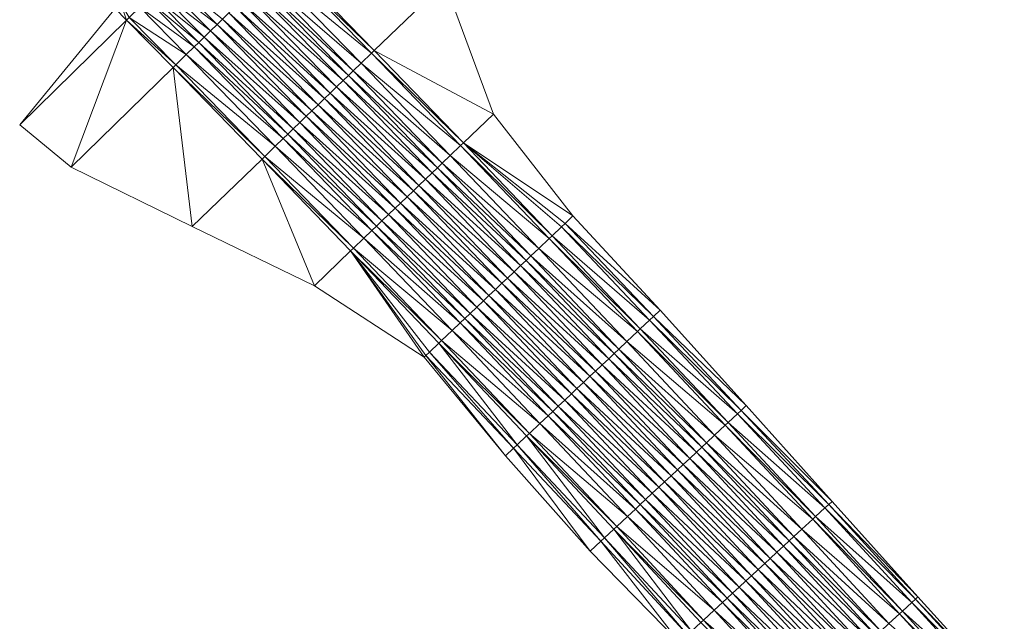
# Model space of a CAD drawing. Units: millimetres. Extents: x 588430 to 595703, y 5895906 to 5907077.
# Drawn here: x 595078 to 595155, y 5897039 to 5897086 of the extents above; entities that cross this region are included whole.
import ezdxf

# ---------------------------------------------------------------- set-up
doc = ezdxf.new("R2010")
doc.units = ezdxf.units.MM
doc.header["$MEASUREMENT"] = 0
for name, color, linetype, lineweight in [('Trasse_01_NBS (Böschung links)', 7, 'CONTINUOUS', 100), ('Trasse_01_NBS (Damm)', 7, 'CONTINUOUS', 100), ('Trasse_01_NBS (Einschnitt)', 7, 'CONTINUOUS', 100), ('Trasse_01_NBS (GrabenL-QPNeuSchO2200300)', 7, 'CONTINUOUS', 100), ('Trasse_01_NBS (GrabenR-QPNeuSchO2200300)', 7, 'CONTINUOUS', 100), ('Trasse_01_NBS (Oberbau (links))', 7, 'CONTINUOUS', 100), ('Trasse_01_NBS (Oberbau (rechts))', 7, 'CONTINUOUS', 100), ('Trasse_01_NBS (RandwegL-QPNeuSchO2200300)', 7, 'CONTINUOUS', 100), ('Trasse_01_NBS (RandwegR-QPNeuSchO2200300)', 7, 'CONTINUOUS', 100), ('Trasse_01_NBS (Schotterbettung-QPNeuSchO2200300)', 7, 'CONTINUOUS', 100)]:
    doc.layers.add(name, color=color, linetype=linetype, lineweight=lineweight)

msp = doc.modelspace()

# ---------------------------------------------------------------- linework, layer by layer
at = {"layer": 'Trasse_01_NBS (Böschung links)', "lineweight": 0}
for points in [[(595086.118, 5897086.905, 16.216), (595086.572, 5897085.571, 23.839), (595085.682, 5897086.478, 16.217)], [(595086.118, 5897086.905, 16.216), (595086.786, 5897085.781, 24.289), (595086.572, 5897085.571, 23.839)], [(595085.682, 5897086.478, 16.217), (595086.572, 5897085.571, 23.839), (595078.229, 5897077.38, 16.532)]]:
    msp.add_3dface(points, dxfattribs=at)
at = {"layer": 'Trasse_01_NBS (Damm)', "lineweight": 0}
for points in [[(595098.933, 5897090.394, 23.84), (595111.421, 5897088.524, 19.058), (595105.923, 5897083.204, 23.84)], [(595111.421, 5897088.524, 19.058), (595115.219, 5897078.224, 21.815), (595105.923, 5897083.204, 23.84)], [(595082.236, 5897074.084, 16.877), (595078.229, 5897077.38, 16.532), (595086.572, 5897085.571, 23.839)], [(595086.572, 5897085.571, 23.839), (595090.205, 5897081.869, 23.84), (595082.236, 5897074.084, 16.877)], [(595115.219, 5897078.224, 21.815), (595112.881, 5897075.981, 23.84), (595105.923, 5897083.204, 23.84)], [(595082.236, 5897074.084, 16.877), (595090.205, 5897081.869, 23.84), (595091.702, 5897069.44, 19.096)], [(595090.205, 5897081.869, 23.84), (595097.157, 5897074.719, 23.84), (595091.702, 5897069.44, 19.096)], [(595112.881, 5897075.981, 23.84), (595115.219, 5897078.224, 21.815), (595121.427, 5897070.269, 24.27)], [(595091.702, 5897069.44, 19.096), (595097.157, 5897074.719, 23.84), (595101.238, 5897064.817, 21.384)], [(595104.075, 5897067.538, 23.84), (595101.238, 5897064.817, 21.384), (595097.157, 5897074.719, 23.84)], [(595104.075, 5897067.538, 23.84), (595109.808, 5897059.229, 23.816), (595101.238, 5897064.817, 21.384)], [(595109.808, 5897059.229, 23.816), (595104.075, 5897067.538, 23.84), (595109.945, 5897059.36, 23.174)], [(595109.808, 5897059.229, 23.816), (595109.945, 5897059.36, 23.174), (595116.161, 5897051.525, 24.288)]]:
    msp.add_3dface(points, dxfattribs=at)
at = {"layer": 'Trasse_01_NBS (Einschnitt)', "lineweight": 0}
for points in [[(595112.881, 5897075.981, 23.84), (595121.427, 5897070.269, 24.27), (595120.82, 5897069.691, 23.174)], [(595128.241, 5897062.897, 24.199), (595120.82, 5897069.691, 23.174), (595121.427, 5897070.269, 24.27)], [(595120.82, 5897069.691, 23.174), (595128.241, 5897062.897, 24.199), (595127.714, 5897062.401, 23.174)], [(595134.971, 5897055.447, 24.085), (595127.714, 5897062.401, 23.174), (595128.241, 5897062.897, 24.199)], [(595134.971, 5897055.447, 24.085), (595134.576, 5897055.079, 23.174), (595127.714, 5897062.401, 23.174)], [(595116.792, 5897052.12, 23.174), (595116.161, 5897051.525, 24.288), (595109.945, 5897059.36, 23.174)], [(595141.669, 5897047.97, 23.973), (595134.576, 5897055.079, 23.174), (595134.971, 5897055.447, 24.085)], [(595134.576, 5897055.079, 23.174), (595141.669, 5897047.97, 23.973), (595141.403, 5897047.725, 23.174)], [(595122.771, 5897044.068, 24.461), (595116.161, 5897051.525, 24.288), (595116.792, 5897052.12, 23.174)], [(595116.792, 5897052.12, 23.174), (595123.606, 5897044.848, 23.174), (595122.771, 5897044.068, 24.461)], [(595148.376, 5897040.504, 23.9), (595141.403, 5897047.725, 23.174), (595141.669, 5897047.97, 23.973)], [(595141.403, 5897047.725, 23.174), (595148.376, 5897040.504, 23.9), (595148.196, 5897040.339, 23.175)], [(595122.771, 5897044.068, 24.461), (595123.606, 5897044.848, 23.174), (595129.746, 5897036.952, 24.292)], [(595130.386, 5897037.544, 23.174), (595129.746, 5897036.952, 24.292), (595123.606, 5897044.848, 23.174)], [(595148.376, 5897040.504, 23.9), (595155.119, 5897033.07, 23.885), (595148.196, 5897040.339, 23.175)], [(595155.119, 5897033.07, 23.885), (595154.955, 5897032.922, 23.175), (595148.196, 5897040.339, 23.175)]]:
    msp.add_3dface(points, dxfattribs=at)
at = {"layer": 'Trasse_01_NBS (GrabenL-QPNeuSchO2200300)', "lineweight": 0}
for points in [[(595110.96, 5897060.324, 23.84), (595110.235, 5897059.635, 23.174), (595104.075, 5897067.538, 23.84)], [(595104.075, 5897067.538, 23.84), (595110.235, 5897059.635, 23.174), (595109.945, 5897059.36, 23.174)], [(595110.96, 5897060.324, 23.84), (595117.084, 5897052.394, 23.174), (595110.235, 5897059.635, 23.174)], [(595117.812, 5897053.079, 23.841), (595117.084, 5897052.394, 23.174), (595110.96, 5897060.324, 23.84)], [(595109.945, 5897059.36, 23.174), (595110.235, 5897059.635, 23.174), (595116.792, 5897052.12, 23.174)], [(595117.084, 5897052.394, 23.174), (595116.792, 5897052.12, 23.174), (595110.235, 5897059.635, 23.174)], [(595117.812, 5897053.079, 23.841), (595123.899, 5897045.121, 23.174), (595117.084, 5897052.394, 23.174)], [(595117.812, 5897053.079, 23.841), (595124.63, 5897045.802, 23.841), (595123.899, 5897045.121, 23.174)], [(595116.792, 5897052.12, 23.174), (595117.084, 5897052.394, 23.174), (595123.606, 5897044.848, 23.174)], [(595123.899, 5897045.121, 23.174), (595123.606, 5897044.848, 23.174), (595117.084, 5897052.394, 23.174)], [(595124.63, 5897045.802, 23.841), (595130.68, 5897037.816, 23.174), (595123.899, 5897045.121, 23.174)], [(595124.63, 5897045.802, 23.841), (595131.415, 5897038.495, 23.841), (595130.68, 5897037.816, 23.174)], [(595123.606, 5897044.848, 23.174), (595123.899, 5897045.121, 23.174), (595130.386, 5897037.544, 23.174)], [(595130.68, 5897037.816, 23.174), (595130.386, 5897037.544, 23.174), (595123.899, 5897045.121, 23.174)]]:
    msp.add_3dface(points, dxfattribs=at)
at = {"layer": 'Trasse_01_NBS (GrabenR-QPNeuSchO2200300)', "lineweight": 0}
for points in [[(595120.82, 5897069.691, 23.174), (595120.53, 5897069.416, 23.174), (595112.881, 5897075.981, 23.84)], [(595112.881, 5897075.981, 23.84), (595120.53, 5897069.416, 23.174), (595119.805, 5897068.728, 23.84)], [(595120.82, 5897069.691, 23.174), (595127.714, 5897062.401, 23.174), (595120.53, 5897069.416, 23.174)], [(595119.805, 5897068.728, 23.84), (595120.53, 5897069.416, 23.174), (595127.423, 5897062.127, 23.174)], [(595127.714, 5897062.401, 23.174), (595127.423, 5897062.127, 23.174), (595120.53, 5897069.416, 23.174)], [(595119.805, 5897068.728, 23.84), (595127.423, 5897062.127, 23.174), (595126.695, 5897061.441, 23.841)], [(595126.695, 5897061.441, 23.841), (595127.423, 5897062.127, 23.174), (595134.283, 5897054.806, 23.174)], [(595127.714, 5897062.401, 23.174), (595134.576, 5897055.079, 23.174), (595127.423, 5897062.127, 23.174)], [(595134.576, 5897055.079, 23.174), (595134.283, 5897054.806, 23.174), (595127.423, 5897062.127, 23.174)], [(595126.695, 5897061.441, 23.841), (595134.283, 5897054.806, 23.174), (595133.552, 5897054.124, 23.841)], [(595134.576, 5897055.079, 23.174), (595141.403, 5897047.725, 23.174), (595134.283, 5897054.806, 23.174)], [(595134.283, 5897054.806, 23.174), (595141.109, 5897047.453, 23.174), (595133.552, 5897054.124, 23.841)], [(595141.403, 5897047.725, 23.174), (595141.109, 5897047.453, 23.174), (595134.283, 5897054.806, 23.174)], [(595133.552, 5897054.124, 23.841), (595141.109, 5897047.453, 23.174), (595140.375, 5897046.774, 23.841)], [(595140.375, 5897046.774, 23.841), (595141.109, 5897047.453, 23.174), (595147.901, 5897040.069, 23.175)], [(595141.403, 5897047.725, 23.174), (595148.196, 5897040.339, 23.175), (595141.109, 5897047.453, 23.174)], [(595141.109, 5897047.453, 23.174), (595148.196, 5897040.339, 23.175), (595147.901, 5897040.069, 23.175)], [(595147.164, 5897039.394, 23.841), (595140.375, 5897046.774, 23.841), (595147.901, 5897040.069, 23.175)], [(595147.164, 5897039.394, 23.841), (595147.901, 5897040.069, 23.175), (595154.659, 5897032.654, 23.175)], [(595147.901, 5897040.069, 23.175), (595148.196, 5897040.339, 23.175), (595154.955, 5897032.922, 23.175)], [(595147.901, 5897040.069, 23.175), (595154.955, 5897032.922, 23.175), (595154.659, 5897032.654, 23.175)], [(595153.918, 5897031.982, 23.841), (595147.164, 5897039.394, 23.841), (595154.659, 5897032.654, 23.175)]]:
    msp.add_3dface(points, dxfattribs=at)
at = {"layer": 'Trasse_01_NBS (Oberbau (links))', "lineweight": 0}
for points in [[(595086.786, 5897085.781, 24.289), (595090.42, 5897082.078, 24.29), (595086.572, 5897085.571, 23.839)], [(595086.572, 5897085.571, 23.839), (595090.42, 5897082.078, 24.29), (595090.205, 5897081.869, 23.84)], [(595090.42, 5897082.078, 24.29), (595097.372, 5897074.928, 24.29), (595090.205, 5897081.869, 23.84)], [(595090.205, 5897081.869, 23.84), (595097.372, 5897074.928, 24.29), (595097.157, 5897074.719, 23.84)], [(595097.372, 5897074.928, 24.29), (595104.292, 5897067.745, 24.29), (595097.157, 5897074.719, 23.84)], [(595097.157, 5897074.719, 23.84), (595104.292, 5897067.745, 24.29), (595104.075, 5897067.538, 23.84)], [(595104.292, 5897067.745, 24.29), (595111.178, 5897060.531, 24.29), (595104.075, 5897067.538, 23.84)], [(595104.075, 5897067.538, 23.84), (595111.178, 5897060.531, 24.29), (595110.96, 5897060.324, 23.84)], [(595111.178, 5897060.531, 24.29), (595118.03, 5897053.285, 24.291), (595110.96, 5897060.324, 23.84)], [(595110.96, 5897060.324, 23.84), (595118.03, 5897053.285, 24.291), (595117.812, 5897053.079, 23.841)], [(595118.03, 5897053.285, 24.291), (595124.849, 5897046.007, 24.291), (595117.812, 5897053.079, 23.841)], [(595117.812, 5897053.079, 23.841), (595124.849, 5897046.007, 24.291), (595124.63, 5897045.802, 23.841)], [(595124.849, 5897046.007, 24.291), (595131.635, 5897038.698, 24.291), (595124.63, 5897045.802, 23.841)], [(595124.63, 5897045.802, 23.841), (595131.635, 5897038.698, 24.291), (595131.415, 5897038.495, 23.841)], [(595131.635, 5897038.698, 24.291), (595138.387, 5897031.358, 24.291), (595131.415, 5897038.495, 23.841)]]:
    msp.add_3dface(points, dxfattribs=at)
at = {"layer": 'Trasse_01_NBS (Oberbau (rechts))', "lineweight": 0}
for points in [[(595098.933, 5897090.394, 23.84), (595105.923, 5897083.204, 23.84), (595098.718, 5897090.184, 24.29)], [(595098.718, 5897090.184, 24.29), (595105.923, 5897083.204, 23.84), (595105.708, 5897082.995, 24.29)], [(595105.923, 5897083.204, 23.84), (595112.881, 5897075.981, 23.84), (595105.708, 5897082.995, 24.29)], [(595105.708, 5897082.995, 24.29), (595112.881, 5897075.981, 23.84), (595112.664, 5897075.774, 24.29)], [(595112.881, 5897075.981, 23.84), (595119.805, 5897068.728, 23.84), (595112.664, 5897075.774, 24.29)], [(595112.664, 5897075.774, 24.29), (595119.805, 5897068.728, 23.84), (595119.587, 5897068.521, 24.29)], [(595119.805, 5897068.728, 23.84), (595126.695, 5897061.441, 23.841), (595119.587, 5897068.521, 24.29)], [(595119.587, 5897068.521, 24.29), (595126.695, 5897061.441, 23.841), (595126.477, 5897061.236, 24.291)], [(595126.695, 5897061.441, 23.841), (595133.552, 5897054.124, 23.841), (595126.477, 5897061.236, 24.291)], [(595126.477, 5897061.236, 24.291), (595133.552, 5897054.124, 23.841), (595133.332, 5897053.919, 24.291)], [(595133.552, 5897054.124, 23.841), (595140.375, 5897046.774, 23.841), (595133.332, 5897053.919, 24.291)], [(595133.332, 5897053.919, 24.291), (595140.375, 5897046.774, 23.841), (595140.154, 5897046.571, 24.291)], [(595140.375, 5897046.774, 23.841), (595147.164, 5897039.394, 23.841), (595140.154, 5897046.571, 24.291)], [(595140.154, 5897046.571, 24.291), (595147.164, 5897039.394, 23.841), (595146.942, 5897039.191, 24.291)], [(595146.942, 5897039.191, 24.291), (595147.164, 5897039.394, 23.841), (595153.918, 5897031.982, 23.841)], [(595146.942, 5897039.191, 24.291), (595153.918, 5897031.982, 23.841), (595153.696, 5897031.78, 24.291)]]:
    msp.add_3dface(points, dxfattribs=at)
at = {"layer": 'Trasse_01_NBS (RandwegL-QPNeuSchO2200300)', "lineweight": 0}
for points in [[(595087.6, 5897086.58, 24.309), (595091.235, 5897082.875, 24.31), (595086.786, 5897085.781, 24.289)], [(595086.786, 5897085.781, 24.289), (595091.235, 5897082.875, 24.31), (595090.42, 5897082.078, 24.29)], [(595090.42, 5897082.078, 24.29), (595091.235, 5897082.875, 24.31), (595098.192, 5897075.721, 24.31)], [(595097.372, 5897074.928, 24.29), (595090.42, 5897082.078, 24.29), (595098.192, 5897075.721, 24.31)], [(595097.372, 5897074.928, 24.29), (595098.192, 5897075.721, 24.31), (595105.114, 5897068.534, 24.31)], [(595104.292, 5897067.745, 24.29), (595097.372, 5897074.928, 24.29), (595105.114, 5897068.534, 24.31)], [(595104.292, 5897067.745, 24.29), (595105.114, 5897068.534, 24.31), (595112.004, 5897061.316, 24.31)], [(595111.178, 5897060.531, 24.29), (595104.292, 5897067.745, 24.29), (595112.004, 5897061.316, 24.31)], [(595111.178, 5897060.531, 24.29), (595112.004, 5897061.316, 24.31), (595118.86, 5897054.066, 24.311)], [(595118.03, 5897053.285, 24.291), (595111.178, 5897060.531, 24.29), (595118.86, 5897054.066, 24.311)], [(595118.03, 5897053.285, 24.291), (595118.86, 5897054.066, 24.311), (595125.683, 5897046.785, 24.311)], [(595124.849, 5897046.007, 24.291), (595118.03, 5897053.285, 24.291), (595125.683, 5897046.785, 24.311)], [(595125.683, 5897046.785, 24.311), (595132.472, 5897039.472, 24.311), (595124.849, 5897046.007, 24.291)], [(595131.635, 5897038.698, 24.291), (595124.849, 5897046.007, 24.291), (595132.472, 5897039.472, 24.311)], [(595132.472, 5897039.472, 24.311), (595139.227, 5897032.127, 24.311), (595131.635, 5897038.698, 24.291)], [(595138.387, 5897031.358, 24.291), (595131.635, 5897038.698, 24.291), (595139.227, 5897032.127, 24.311)]]:
    msp.add_3dface(points, dxfattribs=at)
at = {"layer": 'Trasse_01_NBS (RandwegR-QPNeuSchO2200300)', "lineweight": 0}
for points in [[(595097.903, 5897089.387, 24.31), (595098.718, 5897090.184, 24.29), (595105.708, 5897082.995, 24.29)], [(595104.889, 5897082.202, 24.31), (595097.903, 5897089.387, 24.31), (595105.708, 5897082.995, 24.29)], [(595104.889, 5897082.202, 24.31), (595105.708, 5897082.995, 24.29), (595112.664, 5897075.774, 24.29)], [(595111.841, 5897074.985, 24.31), (595104.889, 5897082.202, 24.31), (595112.664, 5897075.774, 24.29)], [(595111.841, 5897074.985, 24.31), (595112.664, 5897075.774, 24.29), (595119.587, 5897068.521, 24.29)], [(595118.761, 5897067.735, 24.31), (595111.841, 5897074.985, 24.31), (595119.587, 5897068.521, 24.29)], [(595118.761, 5897067.735, 24.31), (595119.587, 5897068.521, 24.29), (595126.477, 5897061.236, 24.291)], [(595125.647, 5897060.454, 24.311), (595118.761, 5897067.735, 24.31), (595126.477, 5897061.236, 24.291)], [(595125.647, 5897060.454, 24.311), (595126.477, 5897061.236, 24.291), (595133.332, 5897053.919, 24.291)], [(595132.499, 5897053.142, 24.311), (595125.647, 5897060.454, 24.311), (595133.332, 5897053.919, 24.291)], [(595133.332, 5897053.919, 24.291), (595140.154, 5897046.571, 24.291), (595132.499, 5897053.142, 24.311)], [(595139.317, 5897045.797, 24.311), (595132.499, 5897053.142, 24.311), (595140.154, 5897046.571, 24.291)], [(595140.154, 5897046.571, 24.291), (595146.942, 5897039.191, 24.291), (595139.317, 5897045.797, 24.311)], [(595146.102, 5897038.421, 24.311), (595139.317, 5897045.797, 24.311), (595146.942, 5897039.191, 24.291)], [(595146.102, 5897038.421, 24.311), (595146.942, 5897039.191, 24.291), (595153.696, 5897031.78, 24.291)]]:
    msp.add_3dface(points, dxfattribs=at)
at = {"layer": 'Trasse_01_NBS (Schotterbettung-QPNeuSchO2200300)', "lineweight": 0}
for points in [[(595089.498, 5897088.443, 24.869), (595090.005, 5897088.94, 24.869), (595093.646, 5897085.229, 24.87)], [(595090.005, 5897088.94, 24.869), (595094.068, 5897085.642, 24.87), (595093.646, 5897085.229, 24.87)], [(595104.889, 5897082.202, 24.31), (595097.287, 5897088.786, 24.87), (595097.903, 5897089.387, 24.31)], [(595088.992, 5897087.945, 24.869), (595089.498, 5897088.443, 24.869), (595093.138, 5897084.733, 24.87)], [(595089.498, 5897088.443, 24.869), (595093.646, 5897085.229, 24.87), (595093.138, 5897084.733, 24.87)], [(595103.911, 5897081.256, 24.87), (595096.508, 5897088.024, 24.87), (595096.93, 5897088.437, 24.87)], [(595104.271, 5897081.604, 24.87), (595096.93, 5897088.437, 24.87), (595097.287, 5897088.786, 24.87)], [(595104.271, 5897081.604, 24.87), (595103.911, 5897081.256, 24.87), (595096.93, 5897088.437, 24.87)], [(595097.287, 5897088.786, 24.87), (595104.889, 5897082.202, 24.31), (595104.271, 5897081.604, 24.87)], [(595092.208, 5897083.825, 24.87), (595088.214, 5897087.182, 24.869), (595088.571, 5897087.532, 24.869)], [(595088.571, 5897087.532, 24.869), (595088.992, 5897087.945, 24.869), (595092.63, 5897084.237, 24.87)], [(595088.571, 5897087.532, 24.869), (595092.63, 5897084.237, 24.87), (595092.208, 5897083.825, 24.87)], [(595088.992, 5897087.945, 24.869), (595093.138, 5897084.733, 24.87), (595092.63, 5897084.237, 24.87)], [(595102.977, 5897080.352, 24.87), (595095.492, 5897087.032, 24.87), (595096, 5897087.528, 24.87)], [(595103.487, 5897080.846, 24.87), (595096, 5897087.528, 24.87), (595096.508, 5897088.024, 24.87)], [(595103.487, 5897080.846, 24.87), (595102.977, 5897080.352, 24.87), (595096, 5897087.528, 24.87)], [(595103.911, 5897081.256, 24.87), (595103.487, 5897080.846, 24.87), (595096.508, 5897088.024, 24.87)], [(595087.6, 5897086.58, 24.309), (595088.214, 5897087.182, 24.869), (595091.851, 5897083.476, 24.87)], [(595091.235, 5897082.875, 24.31), (595087.6, 5897086.58, 24.309), (595091.851, 5897083.476, 24.87)], [(595091.851, 5897083.476, 24.87), (595088.214, 5897087.182, 24.869), (595092.208, 5897083.825, 24.87)], [(595102.043, 5897079.448, 24.87), (595094.569, 5897086.131, 24.87), (595095.07, 5897086.62, 24.87)], [(595102.467, 5897079.858, 24.87), (595095.07, 5897086.62, 24.87), (595095.492, 5897087.032, 24.87)], [(595095.07, 5897086.62, 24.87), (595102.467, 5897079.858, 24.87), (595102.043, 5897079.448, 24.87)], [(595102.467, 5897079.858, 24.87), (595095.492, 5897087.032, 24.87), (595102.977, 5897080.352, 24.87)], [(595101.54, 5897078.961, 24.87), (595094.068, 5897085.642, 24.87), (595094.569, 5897086.131, 24.87)], [(595094.569, 5897086.131, 24.87), (595102.043, 5897079.448, 24.87), (595101.54, 5897078.961, 24.87)], [(595100.613, 5897078.064, 24.87), (595093.138, 5897084.733, 24.87), (595093.646, 5897085.229, 24.87)], [(595101.037, 5897078.475, 24.87), (595093.646, 5897085.229, 24.87), (595094.068, 5897085.642, 24.87)], [(595100.613, 5897078.064, 24.87), (595093.646, 5897085.229, 24.87), (595101.037, 5897078.475, 24.87)], [(595094.068, 5897085.642, 24.87), (595101.54, 5897078.961, 24.87), (595101.037, 5897078.475, 24.87)], [(595100.103, 5897077.57, 24.87), (595092.63, 5897084.237, 24.87), (595093.138, 5897084.733, 24.87)], [(595100.103, 5897077.57, 24.87), (595093.138, 5897084.733, 24.87), (595100.613, 5897078.064, 24.87)], [(595098.809, 5897076.318, 24.87), (595091.235, 5897082.875, 24.31), (595091.851, 5897083.476, 24.87)], [(595099.169, 5897076.667, 24.87), (595091.851, 5897083.476, 24.87), (595092.208, 5897083.825, 24.87)], [(595099.169, 5897076.667, 24.87), (595098.809, 5897076.318, 24.87), (595091.851, 5897083.476, 24.87)], [(595099.593, 5897077.077, 24.87), (595092.208, 5897083.825, 24.87), (595092.63, 5897084.237, 24.87)], [(595099.169, 5897076.667, 24.87), (595092.208, 5897083.825, 24.87), (595099.593, 5897077.077, 24.87)], [(595099.593, 5897077.077, 24.87), (595092.63, 5897084.237, 24.87), (595100.103, 5897077.57, 24.87)], [(595098.809, 5897076.318, 24.87), (595098.192, 5897075.721, 24.31), (595091.235, 5897082.875, 24.31)], [(595111.841, 5897074.985, 24.31), (595104.271, 5897081.604, 24.87), (595104.889, 5897082.202, 24.31)], [(595103.911, 5897081.256, 24.87), (595110.86, 5897074.043, 24.87), (595103.487, 5897080.846, 24.87)], [(595104.271, 5897081.604, 24.87), (595111.221, 5897074.39, 24.87), (595103.911, 5897081.256, 24.87)], [(595103.911, 5897081.256, 24.87), (595111.221, 5897074.39, 24.87), (595110.86, 5897074.043, 24.87)], [(595111.221, 5897074.39, 24.87), (595104.271, 5897081.604, 24.87), (595111.841, 5897074.985, 24.31)], [(595103.487, 5897080.846, 24.87), (595110.434, 5897073.635, 24.87), (595102.977, 5897080.352, 24.87)], [(595103.487, 5897080.846, 24.87), (595110.86, 5897074.043, 24.87), (595110.434, 5897073.635, 24.87)], [(595102.467, 5897079.858, 24.87), (595109.409, 5897072.652, 24.87), (595102.043, 5897079.448, 24.87)], [(595102.977, 5897080.352, 24.87), (595109.922, 5897073.144, 24.87), (595102.467, 5897079.858, 24.87)], [(595102.467, 5897079.858, 24.87), (595109.922, 5897073.144, 24.87), (595109.409, 5897072.652, 24.87)], [(595102.977, 5897080.352, 24.87), (595110.434, 5897073.635, 24.87), (595109.922, 5897073.144, 24.87)], [(595101.54, 5897078.961, 24.87), (595108.478, 5897071.759, 24.87), (595101.037, 5897078.475, 24.87)], [(595102.043, 5897079.448, 24.87), (595108.983, 5897072.244, 24.87), (595101.54, 5897078.961, 24.87)], [(595108.478, 5897071.759, 24.87), (595101.54, 5897078.961, 24.87), (595108.983, 5897072.244, 24.87)], [(595108.983, 5897072.244, 24.87), (595102.043, 5897079.448, 24.87), (595109.409, 5897072.652, 24.87)], [(595101.037, 5897078.475, 24.87), (595107.973, 5897071.275, 24.87), (595100.613, 5897078.064, 24.87)], [(595107.973, 5897071.275, 24.87), (595101.037, 5897078.475, 24.87), (595108.478, 5897071.759, 24.87)], [(595100.103, 5897077.57, 24.87), (595107.034, 5897070.375, 24.87), (595099.593, 5897077.077, 24.87)], [(595100.613, 5897078.064, 24.87), (595107.547, 5897070.867, 24.87), (595100.103, 5897077.57, 24.87)], [(595107.547, 5897070.867, 24.87), (595107.034, 5897070.375, 24.87), (595100.103, 5897077.57, 24.87)], [(595107.973, 5897071.275, 24.87), (595107.547, 5897070.867, 24.87), (595100.613, 5897078.064, 24.87)], [(595099.169, 5897076.667, 24.87), (595106.096, 5897069.476, 24.87), (595098.809, 5897076.318, 24.87)], [(595099.593, 5897077.077, 24.87), (595106.522, 5897069.884, 24.87), (595099.169, 5897076.667, 24.87)], [(595106.522, 5897069.884, 24.87), (595106.096, 5897069.476, 24.87), (595099.169, 5897076.667, 24.87)], [(595107.034, 5897070.375, 24.87), (595106.522, 5897069.884, 24.87), (595099.593, 5897077.077, 24.87)], [(595098.809, 5897076.318, 24.87), (595105.735, 5897069.129, 24.87), (595098.192, 5897075.721, 24.31)], [(595098.809, 5897076.318, 24.87), (595106.096, 5897069.476, 24.87), (595105.735, 5897069.129, 24.87)], [(595098.192, 5897075.721, 24.31), (595105.735, 5897069.129, 24.87), (595105.114, 5897068.534, 24.31)], [(595110.86, 5897074.043, 24.87), (595111.221, 5897074.39, 24.87), (595118.137, 5897067.143, 24.87)], [(595118.761, 5897067.735, 24.31), (595111.221, 5897074.39, 24.87), (595111.841, 5897074.985, 24.31)], [(595111.221, 5897074.39, 24.87), (595118.761, 5897067.735, 24.31), (595118.137, 5897067.143, 24.87)], [(595109.922, 5897073.144, 24.87), (595110.434, 5897073.635, 24.87), (595117.347, 5897066.392, 24.87)], [(595110.434, 5897073.635, 24.87), (595110.86, 5897074.043, 24.87), (595117.775, 5897066.799, 24.87)], [(595117.347, 5897066.392, 24.87), (595110.434, 5897073.635, 24.87), (595117.775, 5897066.799, 24.87)], [(595118.137, 5897067.143, 24.87), (595117.775, 5897066.799, 24.87), (595110.86, 5897074.043, 24.87)], [(595109.409, 5897072.652, 24.87), (595109.922, 5897073.144, 24.87), (595116.832, 5897065.903, 24.87)], [(595116.832, 5897065.903, 24.87), (595109.922, 5897073.144, 24.87), (595117.347, 5897066.392, 24.87)], [(595108.478, 5897071.759, 24.87), (595108.983, 5897072.244, 24.87), (595115.89, 5897065.008, 24.87)], [(595108.983, 5897072.244, 24.87), (595109.409, 5897072.652, 24.87), (595116.318, 5897065.414, 24.87)], [(595115.89, 5897065.008, 24.87), (595108.983, 5897072.244, 24.87), (595116.318, 5897065.414, 24.87)], [(595116.318, 5897065.414, 24.87), (595109.409, 5897072.652, 24.87), (595116.832, 5897065.903, 24.87)], [(595107.547, 5897070.867, 24.87), (595107.973, 5897071.275, 24.87), (595114.875, 5897064.043, 24.87)], [(595107.973, 5897071.275, 24.87), (595108.478, 5897071.759, 24.87), (595115.382, 5897064.526, 24.87)], [(595115.382, 5897064.526, 24.87), (595114.875, 5897064.043, 24.87), (595107.973, 5897071.275, 24.87)], [(595115.89, 5897065.008, 24.87), (595115.382, 5897064.526, 24.87), (595108.478, 5897071.759, 24.87)], [(595107.034, 5897070.375, 24.87), (595107.547, 5897070.867, 24.87), (595114.447, 5897063.637, 24.87)], [(595107.547, 5897070.867, 24.87), (595114.875, 5897064.043, 24.87), (595114.447, 5897063.637, 24.87)], [(595106.096, 5897069.476, 24.87), (595106.522, 5897069.884, 24.87), (595113.418, 5897062.659, 24.87)], [(595106.522, 5897069.884, 24.87), (595107.034, 5897070.375, 24.87), (595113.932, 5897063.148, 24.87)], [(595106.522, 5897069.884, 24.87), (595113.932, 5897063.148, 24.87), (595113.418, 5897062.659, 24.87)], [(595107.034, 5897070.375, 24.87), (595114.447, 5897063.637, 24.87), (595113.932, 5897063.148, 24.87)], [(595105.114, 5897068.534, 24.31), (595105.735, 5897069.129, 24.87), (595112.628, 5897061.908, 24.87)], [(595105.735, 5897069.129, 24.87), (595106.096, 5897069.476, 24.87), (595112.99, 5897062.253, 24.87)], [(595112.628, 5897061.908, 24.87), (595105.735, 5897069.129, 24.87), (595112.99, 5897062.253, 24.87)], [(595106.096, 5897069.476, 24.87), (595113.418, 5897062.659, 24.87), (595112.99, 5897062.253, 24.87)], [(595112.004, 5897061.316, 24.31), (595105.114, 5897068.534, 24.31), (595112.628, 5897061.908, 24.87)], [(595125.647, 5897060.454, 24.311), (595118.137, 5897067.143, 24.87), (595118.761, 5897067.735, 24.31)], [(595124.656, 5897059.522, 24.871), (595117.347, 5897066.392, 24.87), (595117.775, 5897066.799, 24.87)], [(595125.02, 5897059.865, 24.871), (595117.775, 5897066.799, 24.87), (595118.137, 5897067.143, 24.87)], [(595117.775, 5897066.799, 24.87), (595125.02, 5897059.865, 24.871), (595124.656, 5897059.522, 24.871)], [(595125.02, 5897059.865, 24.871), (595118.137, 5897067.143, 24.87), (595125.647, 5897060.454, 24.311)], [(595123.71, 5897058.631, 24.871), (595116.318, 5897065.414, 24.87), (595116.832, 5897065.903, 24.87)], [(595124.227, 5897059.118, 24.871), (595116.832, 5897065.903, 24.87), (595117.347, 5897066.392, 24.87)], [(595124.227, 5897059.118, 24.871), (595123.71, 5897058.631, 24.871), (595116.832, 5897065.903, 24.87)], [(595124.656, 5897059.522, 24.871), (595124.227, 5897059.118, 24.871), (595117.347, 5897066.392, 24.87)], [(595123.193, 5897058.145, 24.871), (595115.89, 5897065.008, 24.87), (595116.318, 5897065.414, 24.87)], [(595123.71, 5897058.631, 24.871), (595123.193, 5897058.145, 24.871), (595116.318, 5897065.414, 24.87)], [(595122.254, 5897057.26, 24.871), (595114.875, 5897064.043, 24.87), (595115.382, 5897064.526, 24.87)], [(595122.763, 5897057.74, 24.871), (595115.382, 5897064.526, 24.87), (595115.89, 5897065.008, 24.87)], [(595115.382, 5897064.526, 24.87), (595122.763, 5897057.74, 24.871), (595122.254, 5897057.26, 24.871)], [(595115.89, 5897065.008, 24.87), (595123.193, 5897058.145, 24.871), (595122.763, 5897057.74, 24.871)], [(595121.314, 5897056.376, 24.871), (595113.932, 5897063.148, 24.87), (595114.447, 5897063.637, 24.87)], [(595121.744, 5897056.78, 24.871), (595114.447, 5897063.637, 24.87), (595114.875, 5897064.043, 24.87)], [(595121.314, 5897056.376, 24.871), (595114.447, 5897063.637, 24.87), (595121.744, 5897056.78, 24.871)], [(595114.875, 5897064.043, 24.87), (595122.254, 5897057.26, 24.871), (595121.744, 5897056.78, 24.871)], [(595120.797, 5897055.889, 24.871), (595113.418, 5897062.659, 24.87), (595113.932, 5897063.148, 24.87)], [(595120.797, 5897055.889, 24.871), (595113.932, 5897063.148, 24.87), (595121.314, 5897056.376, 24.871)], [(595119.851, 5897054.998, 24.871), (595112.628, 5897061.908, 24.87), (595112.99, 5897062.253, 24.87)], [(595120.28, 5897055.403, 24.871), (595112.99, 5897062.253, 24.87), (595113.418, 5897062.659, 24.87)], [(595119.851, 5897054.998, 24.871), (595112.99, 5897062.253, 24.87), (595120.28, 5897055.403, 24.871)], [(595120.28, 5897055.403, 24.871), (595113.418, 5897062.659, 24.87), (595120.797, 5897055.889, 24.871)], [(595119.487, 5897054.656, 24.871), (595112.004, 5897061.316, 24.31), (595112.628, 5897061.908, 24.87)], [(595112.004, 5897061.316, 24.31), (595119.487, 5897054.656, 24.871), (595118.86, 5897054.066, 24.311)], [(595119.851, 5897054.998, 24.871), (595119.487, 5897054.656, 24.871), (595112.628, 5897061.908, 24.87)], [(595132.499, 5897053.142, 24.311), (595125.02, 5897059.865, 24.871), (595125.647, 5897060.454, 24.311)], [(595125.02, 5897059.865, 24.871), (595131.87, 5897052.555, 24.871), (595124.656, 5897059.522, 24.871)], [(595132.499, 5897053.142, 24.311), (595131.87, 5897052.555, 24.871), (595125.02, 5897059.865, 24.871)], [(595124.227, 5897059.118, 24.871), (595131.073, 5897051.812, 24.871), (595123.71, 5897058.631, 24.871)], [(595124.656, 5897059.522, 24.871), (595131.504, 5897052.214, 24.871), (595124.227, 5897059.118, 24.871)], [(595124.227, 5897059.118, 24.871), (595131.504, 5897052.214, 24.871), (595131.073, 5897051.812, 24.871)], [(595131.504, 5897052.214, 24.871), (595124.656, 5897059.522, 24.871), (595131.87, 5897052.555, 24.871)], [(595123.193, 5897058.145, 24.871), (595130.034, 5897050.843, 24.871), (595122.763, 5897057.74, 24.871)], [(595123.71, 5897058.631, 24.871), (595130.554, 5897051.327, 24.871), (595123.193, 5897058.145, 24.871)], [(595123.193, 5897058.145, 24.871), (595130.554, 5897051.327, 24.871), (595130.034, 5897050.843, 24.871)], [(595123.71, 5897058.631, 24.871), (595131.073, 5897051.812, 24.871), (595130.554, 5897051.327, 24.871)], [(595122.763, 5897057.74, 24.871), (595129.603, 5897050.44, 24.871), (595122.254, 5897057.26, 24.871)], [(595129.603, 5897050.44, 24.871), (595122.763, 5897057.74, 24.871), (595130.034, 5897050.843, 24.871)], [(595121.744, 5897056.78, 24.871), (595128.579, 5897049.485, 24.871), (595121.314, 5897056.376, 24.871)], [(595122.254, 5897057.26, 24.871), (595129.091, 5897049.963, 24.871), (595121.744, 5897056.78, 24.871)], [(595128.579, 5897049.485, 24.871), (595121.744, 5897056.78, 24.871), (595129.091, 5897049.963, 24.871)], [(595129.091, 5897049.963, 24.871), (595122.254, 5897057.26, 24.871), (595129.603, 5897050.44, 24.871)], [(595120.797, 5897055.889, 24.871), (595127.628, 5897048.599, 24.871), (595120.28, 5897055.403, 24.871)], [(595121.314, 5897056.376, 24.871), (595128.148, 5897049.083, 24.871), (595120.797, 5897055.889, 24.871)], [(595128.148, 5897049.083, 24.871), (595127.628, 5897048.599, 24.871), (595120.797, 5897055.889, 24.871)], [(595128.579, 5897049.485, 24.871), (595128.148, 5897049.083, 24.871), (595121.314, 5897056.376, 24.871)], [(595120.28, 5897055.403, 24.871), (595127.109, 5897048.115, 24.871), (595119.851, 5897054.998, 24.871)], [(595127.628, 5897048.599, 24.871), (595127.109, 5897048.115, 24.871), (595120.28, 5897055.403, 24.871)], [(595119.487, 5897054.656, 24.871), (595126.312, 5897047.371, 24.871), (595118.86, 5897054.066, 24.311)], [(595119.851, 5897054.998, 24.871), (595126.678, 5897047.712, 24.871), (595119.487, 5897054.656, 24.871)], [(595119.487, 5897054.656, 24.871), (595126.678, 5897047.712, 24.871), (595126.312, 5897047.371, 24.871)], [(595127.109, 5897048.115, 24.871), (595126.678, 5897047.712, 24.871), (595119.851, 5897054.998, 24.871)], [(595118.86, 5897054.066, 24.311), (595126.312, 5897047.371, 24.871), (595125.683, 5897046.785, 24.311)], [(595139.317, 5897045.797, 24.311), (595131.87, 5897052.555, 24.871), (595132.499, 5897053.142, 24.311)], [(595131.073, 5897051.812, 24.871), (595131.504, 5897052.214, 24.871), (595138.318, 5897044.874, 24.871)], [(595131.504, 5897052.214, 24.871), (595131.87, 5897052.555, 24.871), (595138.686, 5897045.213, 24.871)], [(595138.686, 5897045.213, 24.871), (595138.318, 5897044.874, 24.871), (595131.504, 5897052.214, 24.871)], [(595131.87, 5897052.555, 24.871), (595139.317, 5897045.797, 24.311), (595138.686, 5897045.213, 24.871)], [(595130.034, 5897050.843, 24.871), (595130.554, 5897051.327, 24.871), (595137.364, 5897043.992, 24.871)], [(595130.554, 5897051.327, 24.871), (595131.073, 5897051.812, 24.871), (595137.885, 5897044.474, 24.871)], [(595137.364, 5897043.992, 24.871), (595130.554, 5897051.327, 24.871), (595137.885, 5897044.474, 24.871)], [(595137.885, 5897044.474, 24.871), (595131.073, 5897051.812, 24.871), (595138.318, 5897044.874, 24.871)], [(595129.091, 5897049.963, 24.871), (595129.603, 5897050.44, 24.871), (595136.409, 5897043.109, 24.871)], [(595129.603, 5897050.44, 24.871), (595130.034, 5897050.843, 24.871), (595136.842, 5897043.51, 24.871)], [(595136.842, 5897043.51, 24.871), (595136.409, 5897043.109, 24.871), (595129.603, 5897050.44, 24.871)], [(595136.842, 5897043.51, 24.871), (595130.034, 5897050.843, 24.871), (595137.364, 5897043.992, 24.871)], [(595128.579, 5897049.485, 24.871), (595129.091, 5897049.963, 24.871), (595135.895, 5897042.634, 24.871)], [(595136.409, 5897043.109, 24.871), (595135.895, 5897042.634, 24.871), (595129.091, 5897049.963, 24.871)], [(595127.628, 5897048.599, 24.871), (595128.148, 5897049.083, 24.871), (595134.947, 5897041.759, 24.871)], [(595128.148, 5897049.083, 24.871), (595128.579, 5897049.485, 24.871), (595135.381, 5897042.159, 24.871)], [(595128.148, 5897049.083, 24.871), (595135.381, 5897042.159, 24.871), (595134.947, 5897041.759, 24.871)], [(595135.895, 5897042.634, 24.871), (595135.381, 5897042.159, 24.871), (595128.579, 5897049.485, 24.871)], [(595126.678, 5897047.712, 24.871), (595127.109, 5897048.115, 24.871), (595133.904, 5897040.795, 24.871)], [(595127.109, 5897048.115, 24.871), (595127.628, 5897048.599, 24.871), (595134.426, 5897041.277, 24.871)], [(595127.109, 5897048.115, 24.871), (595134.426, 5897041.277, 24.871), (595133.904, 5897040.795, 24.871)], [(595127.628, 5897048.599, 24.871), (595134.947, 5897041.759, 24.871), (595134.426, 5897041.277, 24.871)], [(595125.683, 5897046.785, 24.311), (595126.312, 5897047.371, 24.871), (595133.104, 5897040.055, 24.871)], [(595126.312, 5897047.371, 24.871), (595126.678, 5897047.712, 24.871), (595133.471, 5897040.395, 24.871)], [(595133.104, 5897040.055, 24.871), (595126.312, 5897047.371, 24.871), (595133.471, 5897040.395, 24.871)], [(595126.678, 5897047.712, 24.871), (595133.904, 5897040.795, 24.871), (595133.471, 5897040.395, 24.871)], [(595132.472, 5897039.472, 24.311), (595125.683, 5897046.785, 24.311), (595133.104, 5897040.055, 24.871)], [(595145.467, 5897037.84, 24.871), (595138.318, 5897044.874, 24.871), (595138.686, 5897045.213, 24.871)], [(595146.102, 5897038.421, 24.311), (595138.686, 5897045.213, 24.871), (595139.317, 5897045.797, 24.311)], [(595145.467, 5897037.84, 24.871), (595138.686, 5897045.213, 24.871), (595146.102, 5897038.421, 24.311)], [(595144.663, 5897037.104, 24.871), (595137.364, 5897043.992, 24.871), (595137.885, 5897044.474, 24.871)], [(595145.098, 5897037.503, 24.871), (595137.885, 5897044.474, 24.871), (595138.318, 5897044.874, 24.871)], [(595145.098, 5897037.503, 24.871), (595144.663, 5897037.104, 24.871), (595137.885, 5897044.474, 24.871)], [(595138.318, 5897044.874, 24.871), (595145.467, 5897037.84, 24.871), (595145.098, 5897037.503, 24.871)], [(595143.616, 5897036.146, 24.871), (595136.409, 5897043.109, 24.871), (595136.842, 5897043.51, 24.871)], [(595144.14, 5897036.625, 24.871), (595136.842, 5897043.51, 24.871), (595137.364, 5897043.992, 24.871)], [(595144.14, 5897036.625, 24.871), (595143.616, 5897036.146, 24.871), (595136.842, 5897043.51, 24.871)], [(595144.663, 5897037.104, 24.871), (595144.14, 5897036.625, 24.871), (595137.364, 5897043.992, 24.871)], [(595143.181, 5897035.747, 24.871), (595135.895, 5897042.634, 24.871), (595136.409, 5897043.109, 24.871)], [(595136.409, 5897043.109, 24.871), (595143.616, 5897036.146, 24.871), (595143.181, 5897035.747, 24.871)], [(595142.148, 5897034.802, 24.871), (595134.947, 5897041.759, 24.871), (595135.381, 5897042.159, 24.871)], [(595142.664, 5897035.274, 24.871), (595135.381, 5897042.159, 24.871), (595135.895, 5897042.634, 24.871)], [(595135.381, 5897042.159, 24.871), (595142.664, 5897035.274, 24.871), (595142.148, 5897034.802, 24.871)], [(595135.895, 5897042.634, 24.871), (595143.181, 5897035.747, 24.871), (595142.664, 5897035.274, 24.871)], [(595141.189, 5897033.924, 24.871), (595133.904, 5897040.795, 24.871), (595134.426, 5897041.277, 24.871)], [(595141.713, 5897034.403, 24.871), (595134.426, 5897041.277, 24.871), (595134.947, 5897041.759, 24.871)], [(595141.189, 5897033.924, 24.871), (595134.426, 5897041.277, 24.871), (595141.713, 5897034.403, 24.871)], [(595134.947, 5897041.759, 24.871), (595142.148, 5897034.802, 24.871), (595141.713, 5897034.403, 24.871)], [(595140.666, 5897033.444, 24.871), (595133.471, 5897040.395, 24.871), (595133.904, 5897040.795, 24.871)], [(595140.666, 5897033.444, 24.871), (595133.904, 5897040.795, 24.871), (595141.189, 5897033.924, 24.871)], [(595139.862, 5897032.708, 24.871), (595132.472, 5897039.472, 24.311), (595133.104, 5897040.055, 24.871)], [(595140.231, 5897033.046, 24.871), (595133.104, 5897040.055, 24.871), (595133.471, 5897040.395, 24.871)], [(595140.231, 5897033.046, 24.871), (595139.862, 5897032.708, 24.871), (595133.104, 5897040.055, 24.871)], [(595140.231, 5897033.046, 24.871), (595133.471, 5897040.395, 24.871), (595140.666, 5897033.444, 24.871)], [(595132.472, 5897039.472, 24.311), (595139.862, 5897032.708, 24.871), (595139.227, 5897032.127, 24.311)]]:
    msp.add_3dface(points, dxfattribs=at)

doc.saveas('drawing.dxf')
